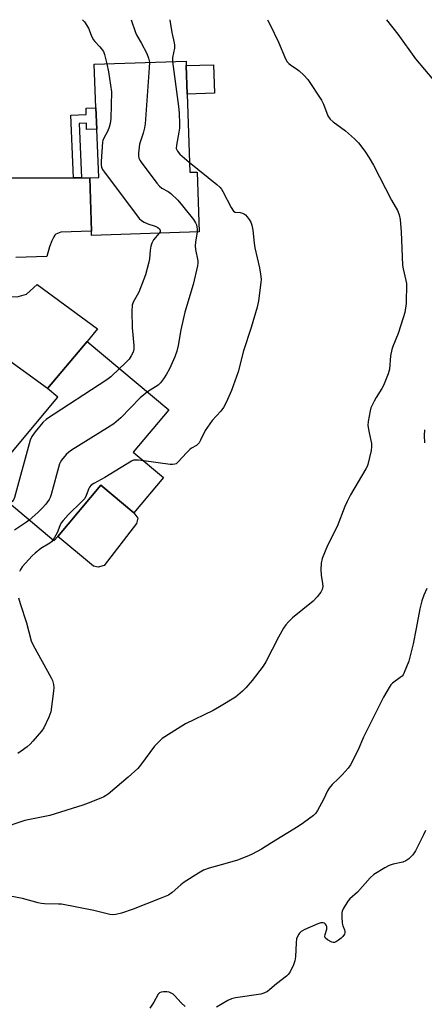
# Model space of a CAD drawing. Units: inches. Extents: x 1303763 to 1309763, y 525448 to 529449.
# Drawn here: x 1305194 to 1305338, y 529099 to 529449 of the extents above; entities that cross this region are included whole.
import ezdxf

# ---------------------------------------------------------------- set-up
doc = ezdxf.new("R2010")
doc.units = ezdxf.units.IN
doc.header["$MEASUREMENT"] = 0
for name, color, linetype in [('BLDG-Footprint', 5, 'Continuous'), ('CULTRL-Pad', 6, 'Continuous'), ('TRANS-Driveway', 251, 'Continuous'), ('TRANS-Non Street Sidewalk', 7, 'Continuous'), ('Undefined', 1, 'Continuous')]:
    doc.layers.add(name, color=color, linetype=linetype)

msp = doc.modelspace()

# ---------------------------------------------------------------- linework, layer by layer
at = {"layer": 'BLDG-Footprint'}
for points, elevation in [([(1305253.69, 529422.15), (1305254.6, 529394.45), (1305257.24, 529394.53), (1305257.93, 529373.28), (1305219.83, 529372.03), (1305219.78, 529373.56), (1305219.16, 529392.51), (1305222.35, 529392.61), (1305221.63, 529409.78), (1305221.32, 529417.37), (1305220.68, 529432.83), (1305253.31, 529433.9), (1305253.36, 529432.31)], 405.05), ([(1305245.33, 529286.08), (1305234.79, 529273.5), (1305223.04, 529283.34), (1305207.8, 529265.15), (1305206.47, 529263.56), (1305182.14, 529283.93), (1305207.83, 529314.6), (1305204.16, 529317.67), (1305218.19, 529334.42), (1305247.18, 529310.14), (1305234.57, 529295.09)], 404.21)]:
    msp.add_lwpolyline(points, close=True, dxfattribs=dict(at, elevation=elevation))
at = {"layer": 'CULTRL-Pad'}
for points in [[(1305263.41, 529422.47), (1305253.69, 529422.15), (1305253.36, 529432.31), (1305263.08, 529432.63)], [(1305224.26, 529254.83), (1305222.19, 529254.22), (1305220.44, 529254.55), (1305207.8, 529265.15), (1305223.04, 529283.34), (1305234.79, 529273.5), (1305236.19, 529271.66), (1305235.69, 529269.77)]]:
    msp.add_lwpolyline(points, close=True, dxfattribs=at)
at = {"layer": 'TRANS-Driveway'}
msp.add_lwpolyline([(1305184.57, 529392.44), (1305213.35, 529392.5), (1305216.23, 529392.5), (1305219.16, 529392.51), (1305219.78, 529373.56), (1305208.92, 529373.2), (1305207.17, 529372.43), (1305206.77, 529372.07), (1305206.4, 529371.57), (1305205.65, 529370.09), (1305204.89, 529367.94), (1305203.91, 529364.55), (1305192.96, 529364.18)], dxfattribs=at)
msp.add_lwpolyline([(1305137.69, 529362.64), (1305140.11, 529365.4), (1305142.33, 529368.32), (1305144.37, 529371.38), (1305144.7, 529371.97), (1305185.84, 529352.07), (1305189.78, 529350.29), (1305193.43, 529350.25), (1305196.77, 529351.17), (1305200.45, 529354.61), (1305221.87, 529338.82), (1305218.19, 529334.42), (1305204.16, 529317.67), (1305178.11, 529336.54)], close=True, dxfattribs=at)
at = {"layer": 'TRANS-Non Street Sidewalk'}
msp.add_lwpolyline([(1305216.23, 529392.5), (1305213.35, 529392.5), (1305212.43, 529414.69), (1305217.94, 529414.91), (1305217.84, 529417.22), (1305221.32, 529417.37), (1305221.63, 529409.78), (1305218.06, 529409.63), (1305217.97, 529411.83), (1305215.43, 529411.73)], close=True, dxfattribs=at)
at = {"layer": 'Undefined'}
for points, elevation in [([(1305282.19, 529448.6), (1305282.35, 529448.36), (1305283.15, 529446.78), (1305286.06, 529440.62), (1305288.65, 529434.69), (1305289.22, 529433.69), (1305289.8, 529433.02), (1305290.46, 529432.45), (1305292.55, 529431.14), (1305293.44, 529430.47), (1305295.11, 529428.86), (1305296.46, 529427.34), (1305301.41, 529419.99), (1305302.05, 529418.67), (1305303.67, 529414.48), (1305304.08, 529413.71), (1305304.43, 529413.25), (1305305.54, 529412.3), (1305309.89, 529409.12), (1305313.02, 529406.35), (1305314.46, 529404.88), (1305316.7, 529401.96), (1305318.33, 529399.51), (1305319.79, 529396.92), (1305326.24, 529384.53), (1305328.37, 529380.87), (1305328.97, 529379.35), (1305329.28, 529377.68), (1305329.59, 529373.32), (1305330.06, 529361.5), (1305330.31, 529360.11), (1305331.33, 529356.07), (1305331.47, 529354.95), (1305331.38, 529347.9), (1305330.88, 529344.71), (1305330.37, 529342.73), (1305328.61, 529337.17), (1305326.71, 529332.63), (1305326.33, 529331.55), (1305325.89, 529329.29), (1305325.49, 529324.58), (1305325.04, 529322.87), (1305323.36, 529318.71), (1305322.8, 529317.68), (1305320.76, 529314.5), (1305320.03, 529313.23), (1305318.92, 529310.83), (1305318.57, 529309.72), (1305317.93, 529305.98), (1305317.86, 529304.54), (1305318.25, 529301.95), (1305319.06, 529298.19), (1305319.15, 529297.04), (1305318.93, 529295.61), (1305317.82, 529290.75), (1305317.52, 529289.93), (1305317.11, 529289.14), (1305311.64, 529279.88), (1305310.46, 529277.61), (1305309.65, 529275.8), (1305306.94, 529268.65), (1305303.52, 529261.99), (1305301.66, 529257.34), (1305301.2, 529255.67), (1305301.13, 529253.42), (1305301.23, 529251.44), (1305301.74, 529248.4), (1305301.78, 529247.33), (1305301.59, 529246.35), (1305301.07, 529245.37), (1305299.77, 529243.75), (1305298.36, 529242.23), (1305291.1, 529236.24), (1305289.67, 529234.86), (1305288.74, 529233.8), (1305287.92, 529232.55), (1305286.14, 529229.42), (1305281.61, 529220.63), (1305280.71, 529219.08), (1305276.81, 529213.96), (1305274.54, 529211.42), (1305273.34, 529210.19), (1305270.81, 529208.1), (1305265.23, 529204.61), (1305262.97, 529203.37), (1305253.14, 529198.61), (1305250.24, 529196.9), (1305244.82, 529193.38), (1305243.72, 529192.4), (1305242.11, 529190.67), (1305237.19, 529183.95), (1305236.24, 529182.83), (1305232.74, 529179.73), (1305225.64, 529173.68), (1305224.12, 529172.74), (1305223.05, 529172.22), (1305218.61, 529170.45), (1305216.66, 529169.79), (1305205.03, 529166.11), (1305196.15, 529164.37), (1305187.71, 529161.43)], 400), ([(1305233.79, 529448.6), (1305235.38, 529444.09), (1305235.9, 529443.03), (1305237.45, 529440.4), (1305239.41, 529436.55), (1305240.02, 529434.97), (1305240.31, 529433.47)], 404), ([(1305247.51, 529448.6), (1305247.55, 529448.43), (1305248.33, 529444), (1305249.14, 529440.35), (1305249.22, 529439.56), (1305249.21, 529438.53), (1305248.53, 529435.13), (1305248.46, 529433.74)], 402), ([(1305324.4, 529448.59), (1305328.42, 529443.45), (1305334.75, 529434.72), (1305341.08, 529427.17)], 398), ([(1305225.24, 529432.98), (1305225.85, 529430.12), (1305226.84, 529423), (1305226.6, 529413.47), (1305226.44, 529411.8), (1305226.1, 529410.43), (1305225.53, 529409.11), (1305224.16, 529406.55), (1305223.85, 529405.76), (1305223.72, 529405.2), (1305223.21, 529398.21), (1305223.19, 529397.06), (1305223.31, 529396.24), (1305223.67, 529395.47), (1305224.33, 529394.5), (1305236.71, 529378.05), (1305237.54, 529377.27), (1305238.49, 529376.72), (1305239.79, 529376.18), (1305242.34, 529375.35), (1305243.31, 529374.81), (1305243.85, 529374.31), (1305244.15, 529373.75), (1305244.09, 529373.3), (1305243.79, 529372.82)], 406), ([(1305240.31, 529433.47), (1305240.26, 529431.46), (1305238.8, 529411.61), (1305238.59, 529410.25), (1305238.09, 529408.29), (1305236.79, 529404.42), (1305236.49, 529401.18), (1305236.49, 529400.31), (1305236.61, 529399.47), (1305236.97, 529398.71), (1305237.45, 529397.98), (1305242.98, 529390.62), (1305243.91, 529389.49), (1305244.77, 529388.78), (1305246.97, 529387.62), (1305247.89, 529386.95), (1305250.42, 529384.57), (1305252.11, 529382.56), (1305255.9, 529377.72), (1305256.71, 529376.52), (1305257.02, 529375.78), (1305257.19, 529375), (1305257.29, 529374.21), (1305257.26, 529373.26)], 404), ([(1305248.46, 529433.74), (1305250.64, 529417.81), (1305250.85, 529415.49), (1305250.99, 529411.47), (1305250.97, 529410.04), (1305250.79, 529408.66), (1305249.9, 529404.1), (1305249.86, 529402.93), (1305250, 529402.45), (1305250.24, 529401.98), (1305251.08, 529400.9), (1305254.48, 529397.98)], 402), ([(1305254.48, 529397.98), (1305264.27, 529390.08), (1305265.35, 529389.1), (1305265.88, 529388.42), (1305266.32, 529387.66), (1305269.29, 529381.91), (1305270.19, 529380.6), (1305270.79, 529380.24), (1305272.57, 529380.16), (1305273.33, 529379.95), (1305274.04, 529379.6), (1305274.46, 529379.27), (1305275.02, 529378.63), (1305275.68, 529377.68), (1305276.26, 529376.67), (1305276.64, 529375.61), (1305276.98, 529373.94), (1305277.46, 529369.31), (1305277.73, 529367.61), (1305279.41, 529360.57), (1305279.77, 529358.27), (1305279.91, 529356.51), (1305279.88, 529355.34), (1305279.04, 529348.81), (1305278.53, 529346.53), (1305276.4, 529339.28), (1305273.7, 529331.05), (1305271.81, 529323.62), (1305269.39, 529316.96), (1305267.55, 529312.65), (1305266.64, 529310.94), (1305265.66, 529309.57), (1305262.62, 529306.29), (1305260.89, 529304), (1305260.14, 529302.77), (1305258.5, 529299.36), (1305257.93, 529298.36), (1305257.08, 529297.47), (1305255.28, 529296.51), (1305254.61, 529296.03), (1305253.58, 529295.01), (1305250.45, 529291.53), (1305249.81, 529290.99), (1305249.35, 529290.77), (1305248.56, 529290.66), (1305247.69, 529290.71), (1305238.31, 529291.96)], 402), ([(1305243.79, 529372.82), (1305241.82, 529370.5), (1305241.38, 529369.8), (1305241.16, 529369.27), (1305240.85, 529368.17), (1305240.57, 529366.75), (1305240.32, 529363.71), (1305240.15, 529362.58), (1305238.95, 529357.97), (1305236.53, 529351.84), (1305236.03, 529350.8), (1305234.58, 529348.29), (1305234.18, 529347.21), (1305234.05, 529345.17), (1305234.21, 529339.21), (1305234.81, 529332.98), (1305234.75, 529331.63), (1305234.53, 529330.61), (1305233.9, 529329.3), (1305233.08, 529328.11), (1305231.6, 529326.55), (1305229.68, 529324.8)], 406), ([(1305257.26, 529373.26), (1305256.7, 529369.63), (1305256.6, 529368.33), (1305256.72, 529367.02), (1305257.44, 529362.99), (1305257.46, 529362.16), (1305257.34, 529361.28), (1305255.88, 529354.58), (1305252.9, 529344.77), (1305251.45, 529338.45), (1305250.55, 529332.97), (1305250.06, 529330.9), (1305249.3, 529328.97), (1305247.39, 529324.61), (1305246.39, 529322.8), (1305245.29, 529321.08), (1305244.25, 529319.71), (1305243.43, 529318.9), (1305242.49, 529318.22), (1305239.62, 529316.47)], 404), ([(1305229.68, 529324.8), (1305226.63, 529321.86), (1305225.27, 529320.81), (1305203.8, 529306.83), (1305202.55, 529305.63), (1305199.77, 529302.28), (1305198.57, 529300.67), (1305198, 529299.33), (1305192.42, 529278.94), (1305192.07, 529278.18), (1305191.62, 529277.57), (1305191.08, 529277.1), (1305190.61, 529276.84)], 406), ([(1305239.62, 529316.47), (1305237.02, 529314.36), (1305230.23, 529307.31), (1305229.39, 529306.51), (1305227.69, 529305.14), (1305225.51, 529303.69), (1305212.65, 529295.76), (1305211.68, 529295.09), (1305210.83, 529294.28), (1305209.13, 529292.19), (1305208.66, 529291.44), (1305208.43, 529290.91), (1305205.42, 529280), (1305205.06, 529278.96), (1305204.73, 529278.31), (1305203.55, 529276.61), (1305202.38, 529275.3), (1305200.73, 529273.65), (1305197.67, 529270.92)], 404), ([(1305337.95, 529302.98), (1305337.74, 529300.99), (1305337.85, 529298.41)], 398), ([(1305238.31, 529291.96), (1305236.43, 529292.21), (1305235.27, 529292.28), (1305234.71, 529292.22), (1305233.93, 529291.93), (1305224.5, 529286.11), (1305220.57, 529283.97), (1305219.61, 529283.31), (1305219.06, 529282.69), (1305218.79, 529282.19), (1305217.94, 529279.67), (1305217.36, 529278.67), (1305216.37, 529277.57), (1305211.49, 529272.77), (1305209.74, 529270.87), (1305209.04, 529269.98), (1305208.53, 529268.97), (1305207.61, 529266.44), (1305206.68, 529264.73), (1305206.11, 529263.86)], 402), ([(1305197.67, 529270.92), (1305196.72, 529270.22), (1305192.42, 529267.39)], 404), ([(1305206.11, 529263.86), (1305205.54, 529263.23), (1305204.95, 529262.74), (1305201.78, 529260.83), (1305199.78, 529259.24), (1305198.75, 529258.23), (1305195.22, 529254.4), (1305194.58, 529253.46), (1305194.28, 529252.67)], 402), ([(1305338.77, 529246.69), (1305337.67, 529244.25), (1305336.93, 529242.31), (1305336.23, 529239.49), (1305334.99, 529232.42), (1305333.9, 529227.03), (1305332.33, 529220.92), (1305330.73, 529216.8), (1305330.31, 529216.05), (1305329.95, 529215.61), (1305329.29, 529215.06), (1305326.54, 529213.08), (1305325.96, 529212.49), (1305325.32, 529211.57), (1305323.34, 529208.12), (1305317.29, 529195.98), (1305316.28, 529193.87), (1305314.25, 529189.11), (1305311.65, 529184.05), (1305310.8, 529182.86), (1305308.64, 529180.48), (1305307.42, 529179.22), (1305305.2, 529177.15), (1305304.03, 529175.85), (1305303.46, 529174.9), (1305302.08, 529171.8), (1305299.98, 529167.9), (1305299.35, 529166.92), (1305298.55, 529166.09), (1305294.98, 529163.45), (1305293.14, 529162.23), (1305283.6, 529156.44), (1305280.04, 529154.1), (1305276.81, 529152.32), (1305275.52, 529151.74), (1305271.52, 529150.26), (1305267.92, 529149.16), (1305261.5, 529147.38), (1305259.46, 529146.63), (1305257.69, 529145.67), (1305252.63, 529142.46), (1305251.49, 529141.52), (1305248.44, 529138.73), (1305247.13, 529137.83), (1305244.17, 529136.57), (1305234.51, 529132.84), (1305230.36, 529131.46), (1305228.41, 529130.92), (1305227.39, 529130.83), (1305226.33, 529130.95), (1305220.63, 529132.36), (1305209.15, 529134.57), (1305208.12, 529134.66), (1305203.09, 529134.72), (1305201.91, 529134.82), (1305200.8, 529135.07), (1305195.26, 529136.65), (1305190.89, 529137.47)], 398), ([(1305193.9, 529243.32), (1305194.44, 529241.32), (1305196.72, 529234.44), (1305198.34, 529228.14), (1305199.05, 529226.61), (1305205.52, 529215), (1305205.96, 529213.99), (1305206.32, 529212.57), (1305206.42, 529211.4), (1305206.33, 529210.23), (1305205.33, 529202.91), (1305204.63, 529200.96), (1305202.89, 529197.18), (1305202.05, 529195.99), (1305199, 529192.46), (1305198, 529191.41), (1305196.9, 529190.49), (1305194.83, 529188.94), (1305193.62, 529188.14)], 402), ([(1305338.28, 529160.79), (1305337.51, 529159.18), (1305334.68, 529153.6), (1305333.75, 529152.12), (1305332.4, 529150.75), (1305331.3, 529149.95), (1305330.25, 529149.56), (1305326.75, 529148.78), (1305325.38, 529148.33), (1305323.84, 529147.54), (1305319.89, 529145.1), (1305318.6, 529143.93), (1305314.12, 529138.87), (1305311.43, 529136.56), (1305310.68, 529135.69), (1305309.06, 529132.92), (1305308.72, 529132.13), (1305308.59, 529131.58), (1305308.54, 529130.15), (1305308.71, 529127.81), (1305308.9, 529126.97), (1305309.49, 529125.52), (1305309.64, 529124.89), (1305309.62, 529124.46), (1305309.48, 529123.98), (1305308.92, 529123.1), (1305308.34, 529122.51), (1305307.42, 529121.78), (1305306.7, 529121.3), (1305305.97, 529120.99), (1305305.48, 529120.97), (1305304.99, 529121.1), (1305303.55, 529121.91), (1305302.76, 529122.57), (1305302.54, 529122.96), (1305302.51, 529123.17), (1305302.64, 529123.88), (1305303.22, 529125.68), (1305303.22, 529126.64), (1305303.06, 529127.13), (1305302.79, 529127.54), (1305302.41, 529127.81), (1305301.91, 529127.93), (1305301.09, 529127.93), (1305300.08, 529127.65), (1305295.47, 529125.62), (1305294.18, 529124.91), (1305293.6, 529124.37), (1305293.27, 529123.93), (1305292.86, 529123.16), (1305292.55, 529122.34), (1305292.32, 529120.91), (1305292.1, 529115.9), (1305291.95, 529114.45), (1305291.49, 529113.12), (1305290.21, 529110.58), (1305289.59, 529109.65), (1305288.96, 529109.04), (1305285.38, 529106.35), (1305283.06, 529104.32), (1305282.16, 529103.64), (1305280.94, 529102.96), (1305279.81, 529102.66), (1305270.8, 529101.3), (1305269.39, 529101.01), (1305268.08, 529100.43), (1305264.14, 529098.04)], 396), ([(1305253.04, 529098.23), (1305251.55, 529099.62), (1305249.16, 529102.23), (1305248.72, 529102.62), (1305248.08, 529103.03), (1305247.37, 529103.32), (1305246.52, 529103.47), (1305245.35, 529103.51), (1305244.51, 529103.4), (1305243.89, 529103.11), (1305243.39, 529102.62), (1305241.85, 529099.86), (1305240.49, 529097.69)], 396)]:
    msp.add_lwpolyline(points, dxfattribs=dict(at, elevation=elevation))
msp.add_polyline3d([(1305216.64, 529448.61, 406), (1305217.31, 529447.82, 406), (1305218.73, 529445.63, 406), (1305219.62, 529443.16, 406), (1305220.39, 529441.59, 406), (1305220.9, 529440.9, 406), (1305222.76, 529439, 406), (1305223.99, 529437.33, 406), (1305224.41, 529436.3, 406), (1305225.24, 529432.98, 406)], dxfattribs=at)

doc.saveas('drawing.dxf')
